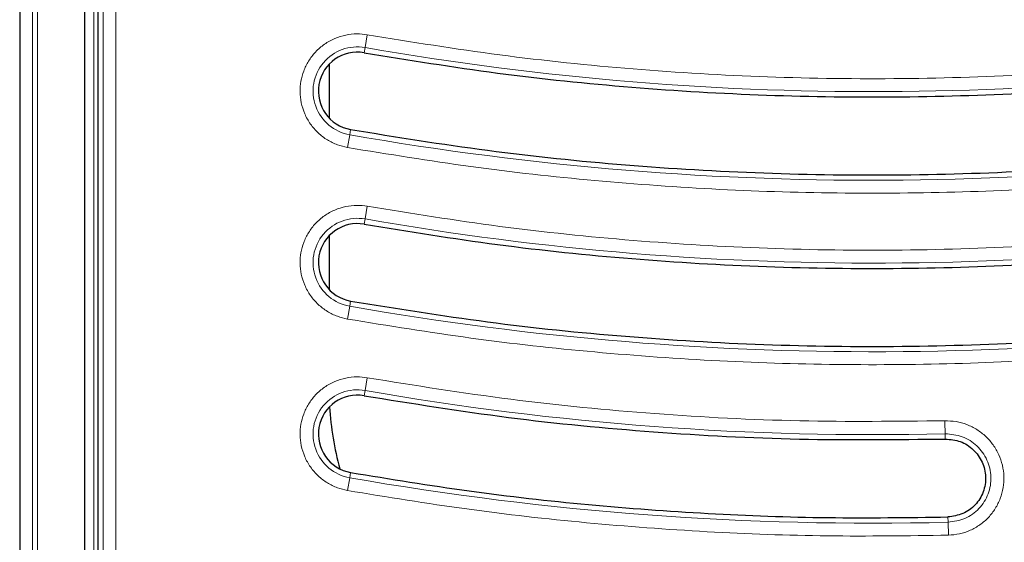
# Model space of a CAD drawing. Units: millimetres. Extents: x 0 to 420, y 0 to 297.
# Drawn here: x 71 to 109, y 87 to 107 of the extents above; entities that cross this region are included whole.
import ezdxf

# ---------------------------------------------------------------- set-up
doc = ezdxf.new("R2010")
doc.units = ezdxf.units.MM

msp = doc.modelspace()

# ---------------------------------------------------------------- linework, layer by layer
at = {"color": 7, "linetype": 'Continuous', "lineweight": 25}
for p, q in [((70.9699, 156.027), (70.9699, 72.6273)), ((73.4697, 76.1268), (73.4697, 152.5275)), ((73.9697, 111.8992), (73.9697, 79.5146)), ((84.2189, 105.5792), (84.2192, 105.5791)), ((82.8697, 105.1322), (82.8697, 103.0713)), ((83.7005, 102.6243), (83.7002, 102.6244)), ((84.2189, 98.9792), (84.2192, 98.9791)), ((82.8697, 98.5322), (82.8697, 96.4713)), ((83.7005, 96.0243), (83.7002, 96.0244)), ((84.2189, 92.3792), (84.2192, 92.3791)), ((83.7005, 89.4243), (83.7002, 89.4244))]:
    msp.add_line(p, q, dxfattribs=at)
at = {"color": 8, "linetype": 'Continuous', "lineweight": 18}
for p, q in [((71.458, 73.1154), (71.458, 155.5389)), ((71.6576, 155.3393), (71.6576, 73.3151)), ((73.8194, 76.4765), (73.8194, 152.1778)), ((74.1747, 111.6286), (74.1747, 78.6284)), ((74.6728, 78.6284), (74.6728, 111.2353)), ((84.2544, 105.7811), (84.3405, 106.2717)), ((84.2544, 105.7811), (84.2189, 105.5792)), ((83.665, 102.4224), (83.5789, 101.9318)), ((83.665, 102.4224), (83.7005, 102.6243)), ((84.2544, 99.1811), (84.3405, 99.6717)), ((84.2544, 99.1811), (84.2189, 98.9792)), ((83.665, 95.8224), (83.5789, 95.3318)), ((83.665, 95.8224), (83.7005, 96.0243)), ((84.3405, 93.0717), (84.2544, 92.5811)), ((84.2544, 92.5811), (84.2189, 92.3792)), ((106.5754, 90.7117), (106.5687, 90.9166)), ((83.665, 89.2224), (83.7005, 89.4243)), ((83.665, 89.2224), (83.5789, 88.7318)), ((106.674, 87.7132), (106.6808, 87.5083)), ((106.6808, 87.5083), (106.6932, 87.0103))]:
    msp.add_line(p, q, dxfattribs=at)
for centre, radius, start, end in [((103.7697, 216.9969), 112.915, 260.047483, 281.116878), ((83.9597, 104.1018), 1.705, 80.04748, 260.04748), ((103.7697, 216.9969), 116.325, 260.047483, 281.116878), ((103.7697, 210.3969), 112.915, 260.047483, 281.116878), ((83.9597, 97.5018), 1.705, 80.04748, 260.04748), ((103.7697, 210.3969), 116.325, 260.047483, 281.116878), ((83.9597, 90.9018), 1.705, 80.04748, 260.04748), ((103.7697, 203.7969), 112.915, 260.047483, 271.42041), ((103.7697, 203.7969), 116.325, 260.047483, 271.434001)]:
    msp.add_arc(centre, radius, start, end, dxfattribs=at)
at = {"color": 7, "linetype": 'Continuous', "lineweight": 25}
for centre in [(83.9597, 104.1018), (83.9597, 97.5018), (83.9597, 90.9018)]:
    msp.add_arc(centre, 1.5, 80.04748, 260.03825, dxfattribs=at)
msp.add_ellipse((94.8862, 92.7137), major_axis=(-8.5086, -8.5086), ratio=0.9972647, start_param=5.559597, end_param=5.7616309, dxfattribs=at)
at = {"color": 8, "linetype": 'Continuous', "lineweight": 18}
for points, knots in [([(125.4449, 106.6894), (123.754, 106.3803), (120.3721, 105.7621), (115.2448, 105.1303), (110.0894, 104.717), (104.9124, 104.5465), (99.733, 104.6118), (94.5702, 104.9202), (89.4311, 105.4477), (86.0374, 105.9971), (84.3405, 106.2717)], [0, 0, 0, 0, 0.1247347, 0.2494707, 0.3747341, 0.5, 0.6252633, 0.7505292, 0.875264, 1, 1, 1, 1]), ([(84.3405, 106.2717), (84.2069, 106.2879), (83.9317, 106.3213), (83.5061, 106.2715), (83.0821, 106.1395), (82.6855, 105.9182), (82.3427, 105.6207), (82.073, 105.2671), (81.8858, 104.8831), (81.7776, 104.4847), (81.7437, 104.0732), (81.789, 103.6483), (81.9222, 103.2241), (82.1432, 102.8277), (82.4407, 102.4845), (82.7945, 102.2161), (83.1777, 102.0244), (83.4478, 101.962), (83.5789, 101.9318)], [0, 0, 0, 0, 0.058258, 0.1200057, 0.1843204, 0.25, 0.3156796, 0.3799943, 0.441742, 0.5, 0.558258, 0.6200057, 0.6843204, 0.75, 0.8156796, 0.8799943, 0.941742, 1, 1, 1, 1]), ([(83.5789, 101.9318), (85.1586, 101.6738), (88.3176, 101.158), (93.0971, 100.6315), (97.8985, 100.2875), (102.718, 100.1454), (107.5112, 100.2012), (112.2686, 100.4506), (116.9753, 100.8928), (121.657, 101.5105), (124.7485, 102.0807), (126.2945, 102.3658)], [0, 0, 0, 0, 0.1117666, 0.2235124, 0.3356638, 0.4478715, 0.5601423, 0.6703444, 0.7804792, 0.8902269, 1, 1, 1, 1]), ([(125.4449, 100.0894), (123.754, 99.7803), (120.3721, 99.1621), (115.2448, 98.5303), (110.0894, 98.117), (104.9124, 97.9465), (99.733, 98.0118), (94.5702, 98.3202), (89.4311, 98.8477), (86.0374, 99.3971), (84.3405, 99.6717)], [0, 0, 0, 0, 0.1247347, 0.2494707, 0.3747341, 0.5, 0.6252633, 0.7505292, 0.875264, 1, 1, 1, 1]), ([(84.3405, 99.6717), (84.2069, 99.6879), (83.9317, 99.7213), (83.5061, 99.6715), (83.0821, 99.5395), (82.6855, 99.3182), (82.3427, 99.0207), (82.073, 98.6671), (81.8858, 98.2831), (81.7776, 97.8847), (81.7437, 97.4732), (81.789, 97.0483), (81.9222, 96.6241), (82.1432, 96.2277), (82.4407, 95.8845), (82.7945, 95.6161), (83.1777, 95.4244), (83.4478, 95.362), (83.5789, 95.3318)], [0, 0, 0, 0, 0.058258, 0.1200057, 0.1843204, 0.25, 0.3156796, 0.3799943, 0.441742, 0.5, 0.558258, 0.6200057, 0.6843204, 0.75, 0.8156796, 0.8799943, 0.941742, 1, 1, 1, 1]), ([(83.5789, 95.3318), (85.1586, 95.0738), (88.3176, 94.558), (93.0971, 94.0315), (97.8985, 93.6875), (102.718, 93.5454), (107.5112, 93.6012), (112.2686, 93.8506), (116.9753, 94.2928), (121.657, 94.9105), (124.7485, 95.4807), (126.2945, 95.7658)], [0, 0, 0, 0, 0.11176664, 0.22351237, 0.33566377, 0.44787152, 0.56014231, 0.67034444, 0.78047924, 0.89022692, 1, 1, 1, 1]), ([(84.3405, 93.0717), (84.2069, 93.0879), (83.9317, 93.1213), (83.5061, 93.0715), (83.0821, 92.9395), (82.6855, 92.7182), (82.3427, 92.4207), (82.073, 92.0671), (81.8858, 91.6831), (81.7776, 91.2847), (81.7437, 90.8732), (81.789, 90.4483), (81.9222, 90.0241), (82.1432, 89.6277), (82.4407, 89.2845), (82.7945, 89.0161), (83.1777, 88.8244), (83.4478, 88.762), (83.5789, 88.7318)], [0, 0, 0, 0, 0.058258, 0.1200057, 0.1843204, 0.25, 0.3156796, 0.3799943, 0.441742, 0.5, 0.558258, 0.6200057, 0.6843204, 0.75, 0.8156796, 0.8799943, 0.941742, 1, 1, 1, 1]), ([(106.5563, 91.4146), (104.6967, 91.3948), (100.9774, 91.3552), (95.4043, 91.6521), (89.8489, 92.1853), (86.1766, 92.7763), (84.3405, 93.0717)], [0, 0, 0, 0, 0.2499988, 0.5, 0.7499988, 1, 1, 1, 1]), ([(106.6932, 87.0103), (106.837, 87.0221), (107.125, 87.0457), (107.5371, 87.1873), (107.915, 87.4012), (108.2426, 87.6865), (108.5081, 88.0307), (108.7006, 88.4203), (108.8128, 88.84), (108.8408, 89.2739), (108.7837, 89.7043), (108.6439, 90.1159), (108.4272, 90.4923), (108.1416, 90.8198), (107.7982, 91.0864), (107.4101, 91.2797), (106.9905, 91.4005), (106.7015, 91.4099), (106.5563, 91.4146)], [0, 0, 0, 0, 0.0624416, 0.1250594, 0.1873471, 0.2499971, 0.3123455, 0.3748859, 0.4374494, 0.499786, 0.5624432, 0.624748, 0.6873549, 0.7498115, 0.8122364, 0.8748505, 0.9371337, 1, 1, 1, 1]), ([(106.5687, 90.9166), (106.7928, 90.8964), (107.2413, 90.856), (107.8204, 90.4763), (108.2174, 89.9237), (108.3731, 89.2581), (108.2629, 88.5847), (107.9025, 88.0108), (107.3472, 87.6017), (106.9031, 87.5394), (106.6808, 87.5083)], [0, 0, 0, 0, 0.1252733, 0.2506225, 0.3760004, 0.501099, 0.6258768, 0.7504549, 0.8750763, 1, 1, 1, 1]), ([(83.5789, 88.7318), (85.1066, 88.4818), (88.1614, 87.9818), (92.7775, 87.4627), (97.4081, 87.1179), (102.0502, 86.9474), (105.1454, 86.9894), (106.6932, 87.0103)], [0, 0, 0, 0, 0.2000186, 0.3999597, 0.6000388, 0.7999791, 1, 1, 1, 1])]:
    msp.add_open_spline(points, degree=3, knots=knots, dxfattribs=at)
at = {"color": 7, "linetype": 'Continuous', "lineweight": 25}
for points in [[(84.2192, 105.5791), (85.9279, 105.3026), (89.3453, 104.7495), (94.5128, 104.2193), (99.6968, 103.9097), (104.8902, 103.8431), (110.0813, 104.0125), (115.2582, 104.4247), (120.4142, 105.0572), (123.8199, 105.6778), (125.5228, 105.9882)], [(83.7005, 102.6243), (85.4546, 102.3404), (88.963, 101.7726), (94.268, 101.2283), (99.59, 100.9105), (104.9216, 100.8422), (110.2508, 101.0162), (115.5654, 101.4395), (120.8586, 102.0889), (124.355, 102.7262), (126.1032, 103.0448)], [(84.2192, 98.9791), (85.9279, 98.7026), (89.3453, 98.1495), (94.5128, 97.6193), (99.6968, 97.3097), (104.8902, 97.2431), (110.0813, 97.4125), (115.2582, 97.8247), (120.4142, 98.4572), (123.8199, 99.0778), (125.5228, 99.3882)], [(83.7005, 96.0243), (85.4546, 95.7404), (88.963, 95.1726), (94.268, 94.6283), (99.59, 94.3105), (104.9216, 94.2422), (110.2508, 94.4162), (115.5654, 94.8395), (120.8586, 95.4889), (124.355, 96.1262), (126.1032, 96.4448)], [(84.2192, 92.3791), (86.0669, 92.0819), (89.7624, 91.4873), (95.3529, 90.9505), (100.9612, 90.652), (104.704, 90.6918), (106.5754, 90.7117)], [(83.7005, 89.4243), (85.2187, 89.1759), (88.2552, 88.679), (92.8429, 88.163), (97.4456, 87.8202), (102.0591, 87.6509), (105.1357, 87.6924), (106.674, 87.7132)]]:
    msp.add_open_spline(points, degree=3, dxfattribs=at)
at = {"color": 8, "linetype": 'Continuous', "lineweight": 18}
msp.add_open_spline([(106.5687, 90.9166), (106.5684, 90.9287), (106.5678, 90.9528), (106.5649, 91.0699), (106.5609, 91.229), (106.5579, 91.3527), (106.5563, 91.4146)], degree=3, dxfattribs=at)
at = {"color": 7, "linetype": 'Continuous', "lineweight": 25}
msp.add_open_spline([(106.5754, 90.7117), (106.7722, 90.694), (107.1657, 90.6587), (107.6742, 90.3263), (108.024, 89.8422), (108.1628, 89.257), (108.0672, 88.663), (107.75, 88.1561), (107.2606, 87.7954), (106.8695, 87.7406), (106.674, 87.7132)], degree=3, knots=[0, 0, 0, 0, 0.1250103, 0.2499586, 0.3749812, 0.5000855, 0.6252155, 0.7502167, 0.8751315, 1, 1, 1, 1], dxfattribs=at)

doc.saveas('drawing.dxf')
